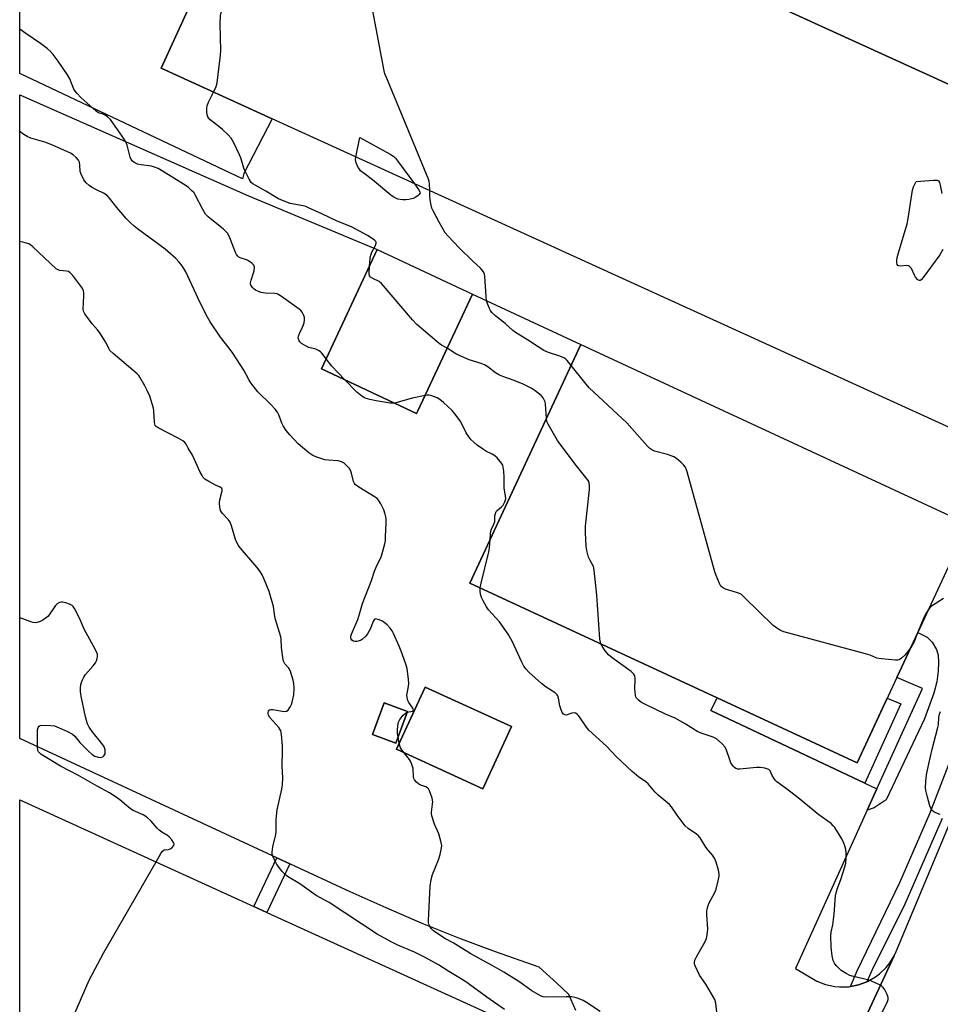
# Model space of a CAD drawing. Units: inches. Extents: x 1267766 to 1273766, y 545451 to 549452.
# Drawn here: x 1267766 to 1268113, y 546236 to 546608 of the extents above; entities that cross this region are included whole.
import ezdxf

# ---------------------------------------------------------------- set-up
doc = ezdxf.new("R2010")
doc.units = ezdxf.units.IN
doc.header["$MEASUREMENT"] = 0
for name, color, linetype in [('BLDG-Footprint', 5, 'Continuous'), ('TRANS-Non Street Sidewalk', 7, 'Continuous'), ('TRANS-Parking Lot', 4, 'Continuous'), ('TRANS-Road', 130, 'Continuous'), ('TRANS-Street Sidewalk', 7, 'Continuous'), ('Undefined', 1, 'Continuous')]:
    doc.layers.add(name, color=color, linetype=linetype)

msp = doc.modelspace()

# ---------------------------------------------------------------- linework, layer by layer
at = {"layer": 'BLDG-Footprint'}
for points, elevation in [([(1268189.69, 546549.63), (1268140.88, 546442.6), (1267861.32, 546570.1), (1267819.41, 546589.21), (1267843.88, 546642.87), (1267805.52, 546660.36), (1267829.86, 546713.73)], 555.24), ([(1267916.12, 546460.09), (1267915.69, 546459.16), (1267879.84, 546475.94), (1267900.86, 546520.87), (1267936.71, 546504.1)], 551.18), ([(1268096.65, 546359.67), (1268081.69, 546327.44), (1268028.91, 546351.94), (1267935.78, 546395.17), (1267977.52, 546485.09), (1268123.43, 546417.35), (1268104.48, 546376.55)], 553.44), ([(1267951.39, 546341.11), (1267940.61, 546317.64), (1267908.15, 546332.56), (1267918.93, 546356.02)], 548.87), ([(1267912.25, 546346.79), (1267907.82, 546334.85), (1267899.05, 546338.11), (1267903.48, 546350.04)], 547.94), ([(1267950.07, 546229.72), (1267909.43, 546139.42), (1267766.16, 546202.87), (1267766.17, 546313.47), (1267854.34, 546273.32), (1267859.31, 546271.05)], 544.56)]:
    msp.add_lwpolyline(points, close=True, dxfattribs=dict(at, elevation=elevation))
at = {"layer": 'TRANS-Non Street Sidewalk'}
for points in [[(1268085.46, 546309.67), (1268089.07, 546317.62), (1268106.3, 546355.44), (1268096.65, 546359.67), (1268104.48, 546376.55), (1268107.99, 546374.81), (1268109.86, 546372.87), (1268111.57, 546370.15), (1268112.17, 546368.03), (1268112.33, 546365.45), (1268112.15, 546362.03), (1268111.64, 546358.02), (1268110.54, 546353.71), (1268106.97, 546344.01), (1268092.58, 546313.48), (1268088.05, 546310.53)], [(1268084.49, 546319.78), (1268026.48, 546347.12), (1268028.91, 546351.94), (1268081.69, 546327.44), (1268093, 546351.8), (1268098.06, 546349.66)], [(1267867.98, 546289.34), (1267859.31, 546271.05), (1267854.34, 546273.32), (1267863.03, 546291.64)]]:
    msp.add_lwpolyline(points, close=True, dxfattribs=at)
at = {"layer": 'TRANS-Parking Lot'}
for points in [[(1268189.69, 546549.63, 0), (1267829.86, 546713.73, 0)], [(1267843.88, 546642.87, 0), (1267819.41, 546589.21, 0), (1267861.32, 546570.1, 0), (1267850.64, 546549.58, 0), (1267850.06, 546547.55, 0), (1267766.19, 546587.3, 0), (1267766.19, 546692.61, 0)], [(1267975.64, 546234.14, 0), (1267973.04, 546240.12, 0), (1267968.53, 546244.45, 0), (1267961.82, 546250.4, 0), (1267945.39, 546256.18, 0), (1267931.53, 546261.41, 0), (1267917.78, 546266.94, 0), (1267904.15, 546272.74, 0), (1267890.64, 546278.83, 0), (1267867.98, 546289.34, 0), (1267863.03, 546291.64, 0), (1267766.17, 546336.56, 0), (1267766.19, 546579.15, 0), (1267852.41, 546541.14, 0), (1267900.86, 546520.87, 0), (1267879.84, 546475.94, 0), (1267915.69, 546459.16, 0), (1267916.12, 546460.09, 0), (1267936.71, 546504.1, 0), (1267977.52, 546485.09, 0), (1267935.78, 546395.17, 0), (1268028.91, 546351.94, 0), (1268026.48, 546347.12, 0), (1268084.49, 546319.78, 0), (1268089.07, 546317.62, 0), (1268085.46, 546309.67, 0), (1268058.45, 546249.92, 0), (1268066.39, 546245.22, 0), (1268069.73, 546243.9, 0), (1268073.24, 546243.14, 0), (1268075.03, 546242.97, 0), (1268078.63, 546243.09, 0), (1268079.1, 546243.16, 0), (1268080.4, 546243.37, 0), (1268082.14, 546243.83, 0), (1268083.85, 546244.38, 0), (1268085.31, 546244.96, 0), (1268085.5, 546245.05, 0), (1268088.59, 546246.82, 0), (1268090.02, 546247.89, 0), (1268092.59, 546250.36, 0), (1268093.72, 546251.74, 0), (1268095.63, 546254.75, 0), (1268065.64, 546190.4, 0)]]:
    msp.add_polyline3d(points, dxfattribs=at)
for points in [[(1267918.93, 546356.02, 0), (1267908.15, 546332.56, 0), (1267940.61, 546317.64, 0), (1267951.39, 546341.11, 0)], [(1267912.25, 546346.79, 0), (1267903.48, 546350.04, 0), (1267899.05, 546338.11, 0), (1267907.82, 546334.85, 0)]]:
    msp.add_polyline3d(points, close=True, dxfattribs=at)
at = {"layer": 'TRANS-Road'}
msp.add_lwpolyline([(1268279.63, 546506.8), (1268273.87, 546494.98), (1268271.05, 546489.18), (1268262.4, 546471.42), (1268246.76, 546440.58), (1268230.52, 546410.07), (1268213.67, 546379.88), (1268178.42, 546310.89), (1268161.82, 546280.2), (1268148.01, 546253.68), (1268122.08, 546196.96), (1268097.29, 546142.75), (1267981.75, 545890.04), (1267942.81, 545921.87), (1268065.64, 546190.4), (1268095.63, 546254.75), (1268096.38, 546256.37), (1268131.92, 546341.43), (1268214.04, 546539.65), (1268278.5, 546504.99)], close=True, dxfattribs=at)
at = {"layer": 'TRANS-Street Sidewalk'}
msp.add_lwpolyline([(1268113.61, 546306.51), (1268099.66, 546274.17), (1268087.12, 546249.19), (1268085.31, 546244.96), (1268083.85, 546244.38), (1268082.14, 546243.83), (1268080.4, 546243.37), (1268079.1, 546243.16), (1268081.64, 546249.08), (1268097.75, 546282.35), (1268108.99, 546308.41), (1268118.25, 546332.06)], dxfattribs=at)
at = {"layer": 'Undefined'}
msp.add_line((1267909.17, 546334.77, 548), (1267908.69, 546337.2, 548), dxfattribs=at)
for points, elevation in [([(1267839.13, 546580.21), (1267840.13, 546582.3), (1267840.53, 546583.68), (1267841.86, 546594.13), (1267841.95, 546595.9), (1267841.68, 546605.99), (1267841.74, 546609.16), (1267842.05, 546610.26), (1267843.69, 546613.36), (1267844.12, 546614.62), (1267844.36, 546615.68), (1267845.87, 546632.94), (1267845.93, 546634.62), (1267845.86, 546637.31), (1267845.49, 546642.05), (1267845.31, 546643.43), (1267845.04, 546644), (1267844.78, 546644.09), (1267844.17, 546643.88), (1267843.24, 546643.16)], 552), ([(1267920.65, 546543.04), (1267920.57, 546545.76), (1267920.42, 546546.6), (1267920.15, 546547.44), (1267904.32, 546585.68), (1267903.77, 546587.07), (1267903.43, 546588.21), (1267898.67, 546613.54)], 554), ([(1267881.58, 546479.67), (1267879.95, 546481.83), (1267879.5, 546482.32), (1267878.92, 546482.77), (1267877.73, 546483.34), (1267875.12, 546484.03), (1267874.03, 546484.46), (1267872.29, 546485.53), (1267871.68, 546486.11), (1267871.41, 546486.55), (1267871.11, 546487.52), (1267871.17, 546488.3), (1267871.53, 546489.31), (1267872.75, 546491.6), (1267873.27, 546493.3), (1267873.47, 546494.45), (1267873.44, 546495.28), (1267873.2, 546496.05), (1267872.59, 546497.27), (1267872.08, 546497.9), (1267871.44, 546498.44), (1267865.72, 546502.58), (1267863.62, 546503.94), (1267863.12, 546504.15), (1267862.31, 546504.32), (1267858.59, 546504.52), (1267857.18, 546504.76), (1267856.08, 546505.12), (1267855.03, 546505.58), (1267854.35, 546506.03), (1267853.81, 546506.59), (1267853.28, 546507.45), (1267853.16, 546507.87), (1267853.14, 546508.31), (1267853.35, 546509.36), (1267854.28, 546512.09), (1267854.49, 546512.93), (1267854.56, 546514.25), (1267854.32, 546514.96), (1267853.58, 546515.77), (1267852.41, 546516.62), (1267851.63, 546516.97), (1267849.2, 546517.76), (1267848.73, 546518.02), (1267848.35, 546518.39), (1267847.87, 546519.05), (1267847.47, 546519.8), (1267845.61, 546524.68), (1267844.91, 546526.22), (1267844.41, 546527.04), (1267843.85, 546527.71), (1267842.8, 546528.72), (1267839.2, 546531.54), (1267837.21, 546533.25), (1267836.19, 546534.27), (1267835.16, 546535.93), (1267832.28, 546541.5), (1267831.82, 546542.22), (1267831.06, 546543.08), (1267829.78, 546544.24), (1267828.82, 546544.92), (1267819.55, 546550.69), (1267818.31, 546551.39), (1267816.95, 546551.95), (1267815.83, 546552.28), (1267811.87, 546552.82), (1267810.5, 546553.13), (1267809.48, 546553.52), (1267808.65, 546554.15), (1267808.19, 546554.78), (1267807.77, 546555.74), (1267806.65, 546560.19), (1267806.12, 546561.51), (1267804.72, 546563.69), (1267800.3, 546569.93), (1267799.29, 546570.89), (1267798.4, 546571.53), (1267797.65, 546571.86), (1267795.9, 546572.43), (1267794.99, 546573), (1267789.18, 546578.26), (1267787.76, 546579.74), (1267787.03, 546580.64), (1267786.59, 546581.39), (1267785.01, 546585.18), (1267784.19, 546586.74), (1267780.63, 546591.87), (1267778.72, 546594.35), (1267777.71, 546595.5), (1267776.47, 546596.61), (1267774.01, 546598.61), (1267768.45, 546602.29), (1267766.19, 546603.94)], 550), ([(1267897.94, 546514.64), (1267898.19, 546517.69), (1267898.41, 546518.83), (1267898.84, 546519.87), (1267900.17, 546522.39), (1267900.44, 546523.25), (1267900.42, 546523.62), (1267900.27, 546523.99), (1267899.95, 546524.37), (1267899.33, 546524.87), (1267897.16, 546526.21), (1267891.09, 546529.43), (1267885.72, 546531.65), (1267879.99, 546534.41), (1267875.25, 546536.53), (1267873.91, 546537.06), (1267873, 546537.32), (1267868.03, 546538.29), (1267866.38, 546538.89), (1267863.67, 546540.05), (1267862.38, 546540.75), (1267858.89, 546542.95), (1267854.89, 546545.1), (1267853.99, 546545.7), (1267853.39, 546546.23), (1267852.6, 546547.39), (1267851.05, 546550.47), (1267850.62, 546551.55), (1267849.42, 546555.5), (1267849.01, 546556.61), (1267846.79, 546561.07), (1267845.8, 546562.85), (1267844.66, 546564.14), (1267842.53, 546566.11), (1267841.19, 546567.25), (1267837.88, 546569.84), (1267837.31, 546570.49), (1267837.06, 546570.94), (1267836.83, 546571.72), (1267836.68, 546572.83), (1267836.65, 546574.27), (1267836.75, 546575.11), (1267837.26, 546576.47), (1267839.13, 546580.21)], 552), ([(1267912.18, 546346.6), (1267914.14, 546346.87), (1267914.42, 546347.09), (1267914.5, 546347.41), (1267914.25, 546348.05), (1267912.73, 546350.19), (1267912.41, 546351), (1267912.14, 546352.13), (1267912.05, 546352.98), (1267912.09, 546353.57), (1267912.61, 546356.2), (1267912.72, 546357.37), (1267912.63, 546358.84), (1267912.08, 546362.96), (1267911.58, 546364.64), (1267909.81, 546369.58), (1267909.06, 546371.46), (1267907, 546376.24), (1267906.41, 546377.25), (1267905.73, 546378.21), (1267904.57, 546379.45), (1267903.51, 546380.37), (1267902.83, 546380.85), (1267901.26, 546381.52), (1267900.26, 546381.66), (1267900.05, 546381.6), (1267899.72, 546381.36), (1267899.32, 546380.76), (1267898.24, 546377.84), (1267897.24, 546376.04), (1267896.52, 546375.16), (1267895.26, 546374.05), (1267894.57, 546373.59), (1267894.05, 546373.37), (1267893.2, 546373.18), (1267892.35, 546373.17), (1267891.86, 546373.28), (1267891.28, 546373.65), (1267891.03, 546374.01), (1267890.9, 546374.44), (1267890.89, 546375.15), (1267891.09, 546375.97), (1267893.5, 546381.41), (1267894.31, 546383.93), (1267895.31, 546387.53), (1267898.7, 546396.22), (1267899.84, 546399.73), (1267900.73, 546401.78), (1267902.2, 546404.76), (1267902.63, 546405.78), (1267903.7, 546410.04), (1267903.9, 546411.19), (1267904, 546412.64), (1267904.26, 546417.89), (1267904.2, 546419.61), (1267903.85, 546421.19), (1267903.3, 546422.75), (1267902.23, 546425.04), (1267901.34, 546426.42), (1267900.79, 546427.02), (1267900.13, 546427.53), (1267893.93, 546431.29), (1267892.57, 546432.3), (1267892.26, 546432.74), (1267891.94, 546433.51), (1267891.2, 546436.64), (1267890.82, 546437.73), (1267890.37, 546438.4), (1267889.82, 546439.02), (1267888.4, 546440.34), (1267887.41, 546440.91), (1267886.19, 546441.27), (1267882.52, 546441.49), (1267881.13, 546441.7), (1267878.12, 546442.61), (1267876.55, 546443.24), (1267875.13, 546444.27), (1267871.1, 546447.71), (1267867.88, 546451.11), (1267866.59, 546452.73), (1267865.44, 546454.44), (1267864.95, 546455.49), (1267863.78, 546458.62), (1267863.26, 546459.6), (1267862.35, 546460.75), (1267860.77, 546462.5), (1267855.89, 546467.3), (1267853.21, 546470.69), (1267852.42, 546471.88), (1267850.55, 546475.43), (1267846.39, 546481.8), (1267845.07, 546483.71), (1267841.86, 546487.93), (1267837.89, 546493.7), (1267836.9, 546495.46), (1267834.13, 546500.86), (1267828.75, 546512.51), (1267828.03, 546513.8), (1267827.04, 546515.26), (1267826.12, 546516.33), (1267824.93, 546517.54), (1267820.91, 546521.07), (1267810.57, 546528.71), (1267809.33, 546529.72), (1267807.65, 546531.23), (1267806.25, 546532.63), (1267804.2, 546535), (1267802.73, 546536.77), (1267800.04, 546540.27), (1267799.06, 546541.3), (1267797.78, 546542.17), (1267795.35, 546543.27), (1267793.23, 546544.39), (1267792.27, 546545.06), (1267791.19, 546546.04), (1267790.3, 546547.18), (1267789.25, 546549.28), (1267788.95, 546550.36), (1267788.82, 546552.75), (1267788.66, 546553.81), (1267788.36, 546554.54), (1267787.41, 546555.6), (1267786.29, 546556.55), (1267785.31, 546557.18), (1267778.21, 546560.36), (1267775.58, 546561.4), (1267770.3, 546562.92), (1267768.97, 546563.45), (1267767.73, 546564.2), (1267766.31, 546565.22), (1267766.18, 546565.34)], 548), ([(1267892.8, 546555.74), (1267894.33, 546563.17), (1267905.69, 546556.9), (1267907.14, 546555.94), (1267907.75, 546555.31), (1267908.47, 546554.37), (1267914.83, 546545.69)], 554), ([(1267914.83, 546545.69), (1267916.41, 546543.56), (1267916.94, 546542.63), (1267917, 546542.19), (1267916.94, 546541.99), (1267916.67, 546541.61), (1267916.08, 546541.09), (1267915.13, 546540.48), (1267914.35, 546540.16), (1267912.7, 546539.76), (1267911.59, 546539.59), (1267910.51, 546539.58), (1267909.44, 546539.71), (1267908.66, 546539.91), (1267907.88, 546540.22), (1267906.88, 546540.73), (1267905.93, 546541.36), (1267899.08, 546547.18), (1267895.9, 546549.5), (1267894.59, 546550.6), (1267894.12, 546551.14), (1267893.71, 546551.81), (1267892.91, 546553.64), (1267892.7, 546554.74), (1267892.8, 546555.74)], 554), ([(1268113.97, 546520.89), (1268112.73, 546518.9), (1268106.51, 546510.32), (1268105.77, 546509.51), (1268105.43, 546509.28), (1268105.07, 546509.21), (1268104.5, 546509.49), (1268103.63, 546510.51), (1268103.19, 546511.28), (1268102.06, 546513.71), (1268101.76, 546514.17), (1268101.4, 546514.53), (1268100.96, 546514.73), (1268100.2, 546514.85), (1268097.8, 546514.6), (1268097.33, 546514.7), (1268096.95, 546514.92), (1268096.7, 546515.26), (1268096.56, 546515.99), (1268096.57, 546516.81), (1268096.71, 546517.95), (1268097.18, 546519.7), (1268100.53, 546530.58), (1268100.92, 546532.63), (1268102.55, 546543.26), (1268102.92, 546544.49), (1268103.81, 546546.51), (1268110.42, 546547.03), (1268111.81, 546546.99), (1268112.24, 546546.81), (1268112.62, 546546.23), (1268112.92, 546545.17), (1268113.58, 546542.02)], 556), ([(1267973.87, 546477.22), (1267972.45, 546479.03), (1267971.85, 546479.57), (1267971.18, 546480.03), (1267969.61, 546480.74), (1267965.33, 546482.14), (1267963.67, 546482.81), (1267961.41, 546484.18), (1267957.48, 546486.83), (1267952.98, 546489.66), (1267951.96, 546490.42), (1267949.01, 546493.04), (1267945.47, 546495.73), (1267943.97, 546497.17), (1267943.5, 546497.87), (1267943.14, 546498.62), (1267942.5, 546500.18), (1267942.07, 546501.51), (1267941.85, 546503.28), (1267941.34, 546510.74), (1267941.2, 546511.61), (1267940.89, 546512.46), (1267940.41, 546513.18), (1267939.81, 546513.84), (1267936.91, 546516.51), (1267931.73, 546521.57), (1267927.59, 546525.88), (1267926.5, 546527.26), (1267924.18, 546531.26), (1267921.91, 546535.44), (1267921.42, 546536.51), (1267921.11, 546537.64), (1267920.83, 546539.69), (1267920.7, 546541.16), (1267920.65, 546543.04)], 554), ([(1267948.73, 546234.54), (1267942.16, 546239.08), (1267935.12, 546244.3), (1267933.41, 546245.45), (1267927.78, 546248.82), (1267923.96, 546251.32), (1267918.96, 546254.08), (1267914.87, 546256.07), (1267908.58, 546258.68), (1267906.04, 546259.98), (1267900.84, 546262.93), (1267882.71, 546274.78), (1267877.79, 546277.51), (1267871.65, 546281.83), (1267867.1, 546284.65), (1267866.19, 546285.36), (1267865.03, 546286.55), (1267863.84, 546288.04), (1267863.07, 546289.16), (1267862.24, 546290.67), (1267861.5, 546292.22), (1267861.27, 546293.02), (1267861.22, 546293.83), (1267861.46, 546295.77), (1267862.62, 546300.4), (1267862.71, 546301.58), (1267862.77, 546306.06), (1267863.14, 546309.79), (1267864.87, 546317.5), (1267865.14, 546319.22), (1267865.27, 546321.81), (1267864.98, 546326.19), (1267865.19, 546332.05), (1267865.16, 546333.81), (1267864.83, 546338.18), (1267864.52, 546339.56), (1267863.73, 546340.73), (1267860.42, 546344.48), (1267859.92, 546345.42), (1267859.78, 546345.93), (1267859.77, 546346.43), (1267859.89, 546346.9), (1267860.12, 546347.28), (1267860.28, 546347.41), (1267860.72, 546347.53), (1267861.53, 546347.49), (1267865.81, 546346.83), (1267866.61, 546346.88), (1267867.24, 546347.26), (1267867.73, 546347.9), (1267868.16, 546348.64), (1267868.49, 546349.38), (1267868.8, 546350.36), (1267869.4, 546353.1), (1267869.54, 546355.6), (1267869.42, 546357.39), (1267869.23, 546358.56), (1267868.21, 546361.93), (1267867.85, 546362.71), (1267867.57, 546363.13), (1267866.02, 546364.75), (1267865.74, 546365.23), (1267865.56, 546365.75), (1267865.29, 546367.14), (1267864.75, 546370.86), (1267864.61, 546374.06), (1267864.48, 546374.91), (1267862.54, 546381.47), (1267862.3, 546382.63), (1267861.78, 546386.37), (1267860.15, 546392.02), (1267858.18, 546396.98), (1267857.53, 546398.29), (1267856.78, 546399.55), (1267855.49, 546401.17), (1267849.32, 546408.31), (1267848.48, 546409.49), (1267847.47, 546411.64), (1267845.93, 546416.78), (1267845.42, 546418.15), (1267844.82, 546419.02), (1267842.61, 546421.42), (1267841.85, 546422.54), (1267841.54, 546423.84), (1267841.46, 546425.49), (1267841.61, 546426.61), (1267842.4, 546429.94), (1267842.42, 546430.44), (1267842.27, 546430.9), (1267841.72, 546431.32), (1267839.89, 546432.07), (1267837.35, 546433.45), (1267835.91, 546434.37), (1267835.31, 546434.96), (1267834.84, 546435.7), (1267834.16, 546437.02), (1267831.27, 546443.46), (1267829.67, 546446.09), (1267828.89, 546447.57), (1267828.41, 546448.2), (1267827.57, 546448.85), (1267825.9, 546449.83), (1267818.26, 546453.73), (1267817.57, 546454.2), (1267817.22, 546454.58), (1267817.02, 546455.05), (1267816.88, 546455.85), (1267816.73, 546460.06), (1267816.55, 546461.12), (1267815.12, 546465.58), (1267814.1, 546467.99), (1267813.33, 546469.54), (1267811.47, 546472.74), (1267810.99, 546473.44), (1267810.42, 546474.08), (1267801.33, 546481.73), (1267800.12, 546482.89), (1267799.68, 546483.6), (1267798.96, 546485.29), (1267798.54, 546486.06), (1267796.32, 546489.5), (1267795.46, 546490.67), (1267793.48, 546492.89), (1267790.74, 546496.71), (1267790.2, 546497.71), (1267790.04, 546498.48), (1267790.35, 546503.49), (1267790.33, 546504.61), (1267790.19, 546505.4), (1267789.97, 546505.91), (1267789.51, 546506.64), (1267786.14, 546511.11), (1267785.2, 546512.17), (1267784.53, 546512.59), (1267783.74, 546512.77), (1267781.21, 546513.04), (1267780.68, 546513.2), (1267779.95, 546513.64), (1267771.07, 546521.93), (1267770.17, 546522.65), (1267769.55, 546523), (1267768.25, 546523.43), (1267766.18, 546523.91)], 546), ([(1267927.2, 546483.77), (1267925.09, 546484.92), (1267924.14, 546485.54), (1267915.76, 546492.7), (1267914.13, 546494.44), (1267902.43, 546508.09), (1267901.52, 546508.82), (1267899.18, 546509.93), (1267898.35, 546510.51), (1267897.97, 546511.05), (1267897.8, 546511.83), (1267897.94, 546514.64)], 552), ([(1267964.59, 546457.23), (1267964.2, 546462.75), (1267964.07, 546463.47), (1267963.88, 546463.98), (1267963.34, 546464.95), (1267962.63, 546465.83), (1267960.28, 546467.67), (1267958.82, 546468.64), (1267955.59, 546470.31), (1267952.05, 546471.66), (1267948.14, 546473.01), (1267946.87, 546473.57), (1267945.42, 546474.38), (1267942.5, 546476.65), (1267941.31, 546477.39), (1267939.98, 546477.93), (1267935.52, 546479.37), (1267932.28, 546480.71), (1267930.45, 546481.62), (1267927.2, 546483.77)], 552), ([(1267888.56, 546471.86), (1267883.71, 546476.95), (1267881.58, 546479.67)], 550), ([(1268102.07, 546371.34), (1268100.76, 546369.44), (1268099.65, 546368.09), (1268098.39, 546366.85), (1268097.45, 546366.25), (1268096.93, 546366.14), (1268096.08, 546366.13), (1268090.78, 546366.64), (1268089.05, 546366.94), (1268086.49, 546368.03), (1268084.79, 546368.55), (1268053.99, 546376.84), (1268053.16, 546377.15), (1268052.38, 546377.56), (1268050.89, 546378.53), (1268049.95, 546379.26), (1268039.35, 546389.69), (1268038.02, 546390.85), (1268037.27, 546391.27), (1268036.17, 546391.68), (1268032.02, 546392.86), (1268030.88, 546393.52), (1268030.32, 546394.07), (1268029.74, 546395.05), (1268028.51, 546398.04), (1268028.03, 546399.43), (1268017.58, 546437.1), (1268017.23, 546438.23), (1268016.86, 546439.01), (1268016.35, 546439.66), (1268015.32, 546440.63), (1268013.58, 546442.11), (1268012.63, 546442.73), (1268011.59, 546443.18), (1268010.23, 546443.65), (1268005.31, 546444.95), (1268004.26, 546445.42), (1268003.55, 546445.92), (1268002.52, 546446.96), (1267994.82, 546455.57), (1267980.71, 546468.78), (1267979.56, 546470.11), (1267973.87, 546477.22)], 554), ([(1267907.43, 546463.03), (1267906.52, 546462.94), (1267905.66, 546463), (1267900.47, 546463.86), (1267898.02, 546464.33), (1267896.24, 546464.94), (1267895.02, 546465.67), (1267893.17, 546467.1), (1267888.56, 546471.86)], 550), ([(1267918.85, 546465.92), (1267914.01, 546464.9), (1267907.43, 546463.03)], 550), ([(1267943.34, 546411.46), (1267943.52, 546413.88), (1267943.68, 546414.75), (1267943.93, 546415.47), (1267944.83, 546417.44), (1267945.12, 546418.42), (1267945.17, 546418.88), (1267945.1, 546420.48), (1267945.34, 546421.47), (1267945.66, 546422.16), (1267945.97, 546422.58), (1267947.65, 546423.99), (1267948.23, 546424.59), (1267948.94, 546425.83), (1267949.27, 546426.89), (1267949.21, 546428.03), (1267948.69, 546430.91), (1267948.62, 546435.14), (1267948.49, 546437.43), (1267948.34, 546438.85), (1267948.13, 546439.64), (1267947.71, 546440.37), (1267947.19, 546441.05), (1267946.04, 546442.35), (1267945.19, 546443.13), (1267944.19, 546443.74), (1267942.05, 546444.82), (1267940.84, 546445.57), (1267938.53, 546447.21), (1267937.18, 546448.32), (1267936.12, 546449.31), (1267935.43, 546450.19), (1267934.36, 546451.86), (1267932.3, 546455.96), (1267930.59, 546458.4), (1267929.09, 546460.24), (1267925.87, 546463.31), (1267924.48, 546464.4), (1267923.45, 546464.99), (1267922.43, 546465.45), (1267921.42, 546465.78), (1267920.41, 546465.98), (1267919.71, 546466.01), (1267918.85, 546465.92)], 550), ([(1267985.14, 546372.25), (1267984.91, 546372.89), (1267984.73, 546374.04), (1267983.55, 546390.66), (1267982.63, 546400.06), (1267982.28, 546401.45), (1267980.92, 546403.9), (1267980.47, 546404.94), (1267979.79, 546407.45), (1267979.5, 546409.17), (1267979.33, 546414.27), (1267979.32, 546416.66), (1267980.76, 546430.41), (1267980.79, 546431.83), (1267980.68, 546432.92), (1267980.4, 546433.69), (1267979.95, 546434.4), (1267975.37, 546440.02), (1267968.79, 546448.94), (1267965.26, 546455.05), (1267964.8, 546456.11), (1267964.59, 546457.23)], 552), ([(1267939.66, 546393.37), (1267939.99, 546395.13), (1267942.9, 546407.03), (1267943.14, 546408.5), (1267943.34, 546411.46)], 550), ([(1268028.95, 546232.41), (1268028.39, 546236.84), (1268027.97, 546238.23), (1268024.62, 546244.08), (1268022.25, 546247.46), (1268020.66, 546250.92), (1268020.41, 546251.72), (1268020.35, 546252.25), (1268020.51, 546253.04), (1268021.1, 546254.34), (1268022.19, 546256.39), (1268024.3, 546259.92), (1268024.88, 546261.24), (1268025.16, 546262.67), (1268025.36, 546264.73), (1268025.06, 546270.34), (1268025.07, 546271.52), (1268025.17, 546272.32), (1268025.46, 546273.65), (1268025.83, 546274.69), (1268028.02, 546278.52), (1268028.55, 546279.88), (1268029.34, 546283.03), (1268029.68, 546284.75), (1268029.69, 546285.6), (1268029.41, 546286.98), (1268028.53, 546290.01), (1268027.89, 546291.57), (1268027.09, 546292.69), (1268025.52, 546294.49), (1268024.66, 546295.62), (1268022.52, 546299.13), (1268021.79, 546300.03), (1268021.16, 546300.62), (1268017.99, 546302.76), (1268016.9, 546303.72), (1268013.86, 546307.72), (1268011.74, 546310.88), (1268011.01, 546311.76), (1268006.62, 546315.32), (1268005.43, 546316.57), (1268002.88, 546319.51), (1268002.03, 546320.35), (1267999.25, 546322.19), (1267996.86, 546324.17), (1267990.86, 546329.84), (1267987.18, 546333.77), (1267980.57, 546339.78), (1267979.63, 546340.86), (1267977.09, 546344.78), (1267976.57, 546345.46), (1267976.2, 546345.81), (1267975.59, 546346.16), (1267975.13, 546346.25), (1267974.11, 546346.11), (1267972.05, 546345.47), (1267971.35, 546345.51), (1267970.96, 546345.77), (1267970.52, 546346.43), (1267969.95, 546347.79), (1267969.65, 546348.94), (1267969.16, 546351.85), (1267968.88, 546352.64), (1267968.61, 546353.07), (1267967.86, 546353.81), (1267964.43, 546355.95), (1267962.67, 546357.39), (1267957.94, 546361.65), (1267956.94, 546362.69), (1267956.11, 546363.83), (1267955.28, 546365.36), (1267951.66, 546373.28), (1267950.13, 546375.93), (1267946.87, 546380.64), (1267942.82, 546385.12), (1267942.04, 546386.29), (1267940.78, 546388.52), (1267940.17, 546389.78), (1267939.76, 546391.05), (1267939.61, 546392.09), (1267939.66, 546393.37)], 550), ([(1267817.52, 546290.08), (1267819.33, 546293.25), (1267820, 546294.16), (1267820.41, 546294.48), (1267820.74, 546294.61), (1267822.17, 546294.81), (1267822.89, 546295.04), (1267823.54, 546295.53), (1267824.2, 546296.34), (1267824.33, 546296.78), (1267824.14, 546297.48), (1267823.5, 546298.44), (1267822.52, 546299.57), (1267821.84, 546300.09), (1267819.65, 546301.37), (1267818.69, 546302.06), (1267817.9, 546302.87), (1267815.73, 546305.47), (1267814.01, 546306.95), (1267812.62, 546307.87), (1267808.88, 546309.52), (1267807.91, 546310.06), (1267806.35, 546311.31), (1267803.88, 546313.53), (1267801.76, 546315.05), (1267800, 546316.1), (1267795.3, 546318.6), (1267788.31, 546322.65), (1267781.51, 546326.24), (1267774.1, 546330.77), (1267773.45, 546331.3), (1267773.18, 546331.65), (1267773.01, 546332.06), (1267772.86, 546333.45), (1267772.83, 546338.71), (1267772.88, 546339.83), (1267773.14, 546340.76), (1267773.52, 546341.28), (1267773.9, 546341.5), (1267774.35, 546341.61), (1267777.89, 546341.57), (1267779.21, 546341.34), (1267781.89, 546340.32), (1267784.2, 546339.3), (1267786.01, 546338.29), (1267787.04, 546337.4), (1267788.87, 546335.13), (1267792.13, 546331.79), (1267793.45, 546330.6), (1267794.44, 546329.95), (1267795.73, 546329.57), (1267796.52, 546329.5), (1267797.01, 546329.57), (1267797.44, 546329.76), (1267797.82, 546330.05), (1267798.13, 546330.41), (1267798.32, 546330.84), (1267798.41, 546331.6), (1267798.34, 546332.4), (1267798.14, 546333.15), (1267797.83, 546333.77), (1267797.15, 546334.72), (1267793.41, 546339.23), (1267792.36, 546340.92), (1267791.75, 546342.18), (1267791.34, 546343.41), (1267791, 546344.84), (1267789.37, 546352.59), (1267789.09, 546354.32), (1267789.11, 546355.76), (1267789.24, 546356.91), (1267789.44, 546357.74), (1267789.85, 546358.76), (1267790.35, 546359.74), (1267790.97, 546360.68), (1267793.87, 546363.99), (1267794.75, 546365.14), (1267795.12, 546365.91), (1267795.35, 546366.73), (1267795.48, 546367.56), (1267795.41, 546368.38), (1267794.7, 546369.98), (1267790.43, 546377.85), (1267788.65, 546381.91), (1267786.74, 546385.64), (1267786.27, 546386.37), (1267785.89, 546386.77), (1267784.91, 546387.3), (1267783.53, 546387.75), (1267782.41, 546387.99), (1267781.86, 546388), (1267781.12, 546387.82), (1267780.21, 546387.32), (1267779.6, 546386.74), (1267777.27, 546383.29), (1267776.74, 546382.62), (1267776.31, 546382.23), (1267774.86, 546381.23), (1267773.83, 546380.68), (1267772.75, 546380.32), (1267771.95, 546380.25), (1267771.17, 546380.34), (1267770.34, 546380.58), (1267767.32, 546381.74), (1267766.17, 546382.1)], 544), ([(1268114.16, 546389.38), (1268109.7, 546386.44), (1268109.04, 546385.87), (1268108.52, 546385.23)], 554), ([(1268108.52, 546385.23), (1268107.45, 546383.47), (1268106.55, 546381.62), (1268104.13, 546375.77)], 554), ([(1268104.13, 546375.77), (1268103.09, 546373.01), (1268102.07, 546371.34)], 554), ([(1268091.05, 546233.36), (1268093.09, 546237.54), (1268093.32, 546238.31), (1268093.34, 546239.03), (1268093, 546240.09), (1268092.04, 546241.89), (1268091.38, 546242.83), (1268090.75, 546243.36), (1268089.26, 546244.14), (1268086.11, 546245.49), (1268080.23, 546246.88), (1268078.94, 546247.33), (1268077.47, 546248), (1268075.68, 546249.22), (1268073.97, 546250.78), (1268073.27, 546251.69), (1268072.65, 546253), (1268072.29, 546254.73), (1268071.86, 546257.97), (1268071.73, 546262.31), (1268071.86, 546263.57), (1268072.45, 546266.44), (1268072.99, 546270.47), (1268073.52, 546277.29), (1268073.74, 546278.44), (1268074.16, 546279.82), (1268075.55, 546283.5), (1268077.06, 546288.26), (1268077.35, 546289.67), (1268077.48, 546291.67), (1268077.44, 546293.63), (1268077.34, 546294.75), (1268077.02, 546296.12), (1268076.68, 546297.2), (1268075.91, 546298.77), (1268073.22, 546303.06), (1268072.66, 546303.74), (1268071.81, 546304.53), (1268067.15, 546307.81), (1268059.46, 546314.25), (1268055.08, 546317.65), (1268051.36, 546320.32), (1268050.77, 546320.95), (1268050.26, 546321.67), (1268049.66, 546322.69), (1268048.84, 546324.38), (1268048.34, 546324.92), (1268047.64, 546325.25), (1268046.86, 546325.48), (1268045.2, 546325.72), (1268043.77, 546325.65), (1268037.46, 546325.07), (1268036.63, 546325.09), (1268035.93, 546325.29), (1268035.4, 546325.66), (1268035.02, 546326.06), (1268034.08, 546327.51), (1268033.63, 546328.62), (1268032.38, 546332.28), (1268031.87, 546333.33), (1268030.75, 546334.59), (1268028.61, 546336.48), (1268028.14, 546336.78), (1268027.43, 546337.1), (1268023.27, 546338.47), (1268021.62, 546339.12), (1268016.83, 546342.09), (1268013.14, 546344.25), (1268009.48, 546345.82), (1268001.91, 546349.4), (1268000.45, 546350.24), (1267999.28, 546351.05), (1267998.52, 546351.81), (1267998.27, 546352.3), (1267998.13, 546352.83), (1267997.94, 546355.36), (1267998.05, 546359.18), (1267997.89, 546360.2), (1267997.55, 546360.89), (1267996.5, 546361.87), (1267989.34, 546367.06), (1267987.99, 546368.14), (1267987.41, 546368.77), (1267986.73, 546369.69), (1267985.63, 546371.36), (1267985.14, 546372.25)], 552), ([(1267908.69, 546337.2), (1267908.47, 546338.55), (1267908.43, 546339.7), (1267908.62, 546341.42), (1267908.91, 546342.81), (1267909.42, 546343.82), (1267910.66, 546345.44), (1267911.45, 546346.23), (1267912.18, 546346.6)], 548), ([(1268112.97, 546307.99), (1268111.28, 546308.56), (1268110.5, 546308.93), (1268109.9, 546309.43), (1268109.47, 546310.1), (1268109.05, 546311.2), (1268107.96, 546314.96), (1268107.48, 546316.99), (1268107.43, 546318.17), (1268107.5, 546320.25), (1268107.77, 546322.88), (1268108.62, 546327.08), (1268109.86, 546332.6), (1268112.06, 546340.72), (1268112.24, 546341.81), (1268112.43, 546344.69), (1268112.62, 546345.83), (1268113.02, 546346.82)], 554), ([(1267910.94, 546331.27), (1267910.07, 546332.41), (1267909.65, 546333.12), (1267909.17, 546334.77)], 548), ([(1267984.81, 546233.69), (1267979.64, 546237.15), (1267978.38, 546237.9), (1267976.28, 546238.81), (1267975.46, 546239.03), (1267974.08, 546239.26), (1267972.01, 546239.31), (1267964.41, 546239.16), (1267963.36, 546239.28), (1267962.37, 546239.64), (1267959.13, 546241.46), (1267954.16, 546245.07), (1267948.49, 546248.61), (1267944.2, 546251.12), (1267940.94, 546252.79), (1267936.1, 546255.47), (1267929.46, 546259.56), (1267926.29, 546261.21), (1267922.06, 546264.1), (1267921.17, 546264.97), (1267920.76, 546265.67), (1267920.33, 546266.67), (1267920.19, 546267.2), (1267920.11, 546268.08), (1267920.78, 546280.94), (1267921.2, 546283.47), (1267921.66, 546285.41), (1267923.88, 546290.94), (1267924.53, 546292.89), (1267925.07, 546295.41), (1267925.13, 546296.25), (1267925.07, 546296.81), (1267924.83, 546297.94), (1267924.02, 546300.74), (1267922.42, 546304.35), (1267921.4, 546307.45), (1267921.26, 546308.31), (1267921.27, 546308.89), (1267921.71, 546311.81), (1267921.75, 546312.78), (1267921.48, 546314.17), (1267920.57, 546316.9), (1267920.18, 546317.62), (1267919.82, 546317.98), (1267919.14, 546318.37), (1267917.32, 546319.08), (1267916.54, 546319.46), (1267915.63, 546320.16), (1267914.9, 546320.99), (1267914.68, 546321.49), (1267914.56, 546322.04), (1267914.34, 546325.31), (1267913.78, 546327.24), (1267913.44, 546328.03), (1267913.02, 546328.74), (1267910.94, 546331.27)], 548), ([(1267772.58, 546200.02), (1267792.27, 546245.54), (1267797.89, 546255.94), (1267817.52, 546290.08)], 544)]:
    msp.add_lwpolyline(points, dxfattribs=dict(at, elevation=elevation))

doc.saveas('drawing.dxf')
